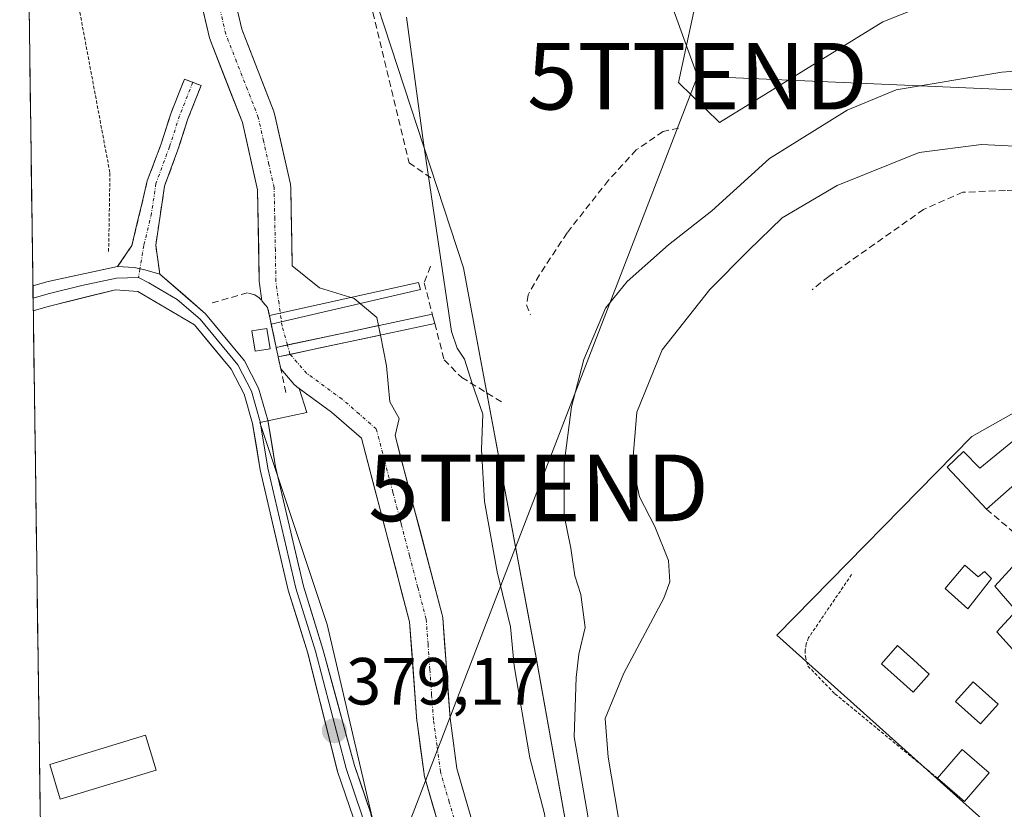
# Model space of a CAD drawing. Units: metres. Extents: x 598201 to 601697, y 4657407 to 4659769.
# Drawn here: x 598220 to 598368, y 4659262 to 4659381 of the extents above; entities that cross this region are included whole.
import ezdxf
from ezdxf.enums import TextEntityAlignment as Align

# ---------------------------------------------------------------- set-up
doc = ezdxf.new("R2010")
doc.units = ezdxf.units.M
doc.header["$MEASUREMENT"] = 0
for name, pattern in [('TRAZO_Y_PUNTO', [1, 0.5, -0.25, 0, -0.25]), ('TRAZOS', [0.75, 0.5, -0.25]), ('TRAZOSX2', [1.5, 1, -0.5])]:
    doc.linetypes.add(name, pattern=pattern)
doc.layers.get('0').update_dxf_attribs({"lineweight": 5})
for name, color, linetype, lineweight in [('Alambrada', 19, 'TRAZOS', 0), ('Arbolado forestal CxS', 92, 'Continuous', 0), ('Camino', 19, 'TRAZOSX2', 0), ('Camino Cxs', 19, 'Continuous', 0), ('Camino eje', 19, 'TRAZO_Y_PUNTO', 0), ('Carátula', 7, 'Continuous', 5), ('Corriente natural Cxs', 5, 'Continuous', 13), ('Corriente natural eje', 5, 'TRAZO_Y_PUNTO', 0), ('Corriente natural eje oculto', 252, 'TRAZO_Y_PUNTO', 0), ('Corriente natural oculto Cxs', 252, 'Continuous', 13), ('Corriente natural superficial', 5, 'Continuous', 13), ('Corriente natural superficial oculto', 252, 'TRAZO_Y_PUNTO', 13), ('Cultivos herbáceos CxS', 92, 'Continuous', 0), ('Curva de nivel normal', 36, 'Continuous', 0), ('Edificación', 1, 'Continuous', 13), ('Edificación Cxs', 1, 'Continuous', 13), ('Edificación ligera', 1, 'Continuous', 0), ('Edificación ligera Cxs', 1, 'Continuous', 0), ('Huerta CxS', 92, 'Continuous', 0), ('Layer 0', 7, 'Continuous', 0), ('Municipio CxS', 142, 'Continuous', 0), ('Muro lineal', 1, 'TRAZOSX2', 13), ('Núcleo urbano CxS', 19, 'Continuous', 0), ('Obra de contención lineal', 1, 'TRAZOSX2', 13), ('Pasarela Cxs', 142, 'Continuous', 13), ('Pasarela superficial', 5, 'Continuous', 13), ('Piscina', 142, 'Continuous', 0), ('Piscina CxS', 142, 'Continuous', 0), ('Presa', 1, 'Continuous', 13), ('Presa Cxs', 1, 'Continuous', 13), ('Punto de cota en terreno', 7, 'Continuous', 0), ('Rótulo de punto de cota en terreno', 19, 'Continuous', 0), ('Suelo desnudo CxS', 43, 'Continuous', 0), ('Tendido', 6, 'Continuous', 0), ('Torre de tendido puntual', 7, 'Continuous', 0)]:
    doc.layers.add(name, color=color, linetype=linetype, lineweight=lineweight)
doc.styles.add('Arial', font='txt', dxfattribs={"height": 0.2})

# ---------------------------------------------------------------- blocks, each defined once
blk = doc.blocks.new('*U166')
at = {"layer": 'Cultivos herbáceos CxS', "color": 92, "linetype": 'Continuous', "lineweight": 0}
for points in [[(598317.9031, 4659166.6581, 395.7369), (598316.7621, 4659170.9495, 395.477), (598315.9889, 4659175.4815, 395.282), (598315.4963, 4659179.7735, 395.0279), (598315.0531, 4659184.0655, 394.7853), (598315.1973, 4659187.3671, 394.8278), (598316.0883, 4659191.5735, 395.0105), (598316.6583, 4659193.4495, 395.1799), (598316.6673, 4659193.4793, 395.1826), (598317.2565, 4659196.5505, 395.3128), (598314.4643, 4659206.2299, 394.418), (598307.7139, 4659229.6321, 388.1363), (598297.7765, 4659285.2849, 383.0203), (598286.8453, 4659343.9191, 380.2599), (598266.9699, 4659404.5413, 379.7856)], [(598322.3001, 4659386.4731, 380.7415), (598319.1463, 4659371.7929, 381.6779), (598325.3195, 4659365.7593, 383.5673), (598349.8623, 4659380.9063, 383.4905), (598352.8015, 4659382.0819, 383.7665)], [(598420.3337, 4659382.7971, 388.1171), (598423.2469, 4659374.4641, 388.6943), (598425.1097, 4659364.9089, 389.1018), (598427.2165, 4659344.3971, 390.9839), (598428.0699, 4659336.4251, 391.5192), (598406.4005, 4659333.5111, 393.387), (598390.2993, 4659327.1827, 393.6628), (598381.6727, 4659328.9113, 393.8093), (598363.2739, 4659318.5607, 394.1157), (598333.9427, 4659288.6557, 394.4673), (598391.3201, 4659237.2215, 397.2762), (598440.1251, 4659182.1133, 398.9136), (598419.6287, 4659165.5903, 399.3625), (598383.3993, 4659189.7449, 398.0575), (598357.1853, 4659143.5541, 397.7323)]]:
    blk.add_polyline3d(points, dxfattribs=at)
blk = doc.blocks.new('5PATER')
at = {"layer": 'Carátula', "linetype": 'Continuous', "lineweight": 5}
h = blk.add_hatch(color=250, dxfattribs=at)
edge = h.paths.add_edge_path()
edge.add_ellipse((0, 0.01), major_axis=(-1.33, -1.34), ratio=0.999422, start_angle=0, end_angle=360)
blk = doc.blocks.new('5TTEND')
blk.add_text('5TTEND', height=10).set_placement((0, 0), align=Align.MIDDLE_CENTER)

msp = doc.modelspace()

# ---------------------------------------------------------------- linework, layer by layer
at = {"layer": 'Alambrada', "color": 19, "linetype": 'TRAZOS', "lineweight": 0}
for points in [[(598221.07, 4659416.12, 379.72), (598221.07, 4659416.12, 379.72), (598227.64, 4659390.45, 379.34), (598233.69, 4659358.14, 379.07), (598233.48, 4659346.26, 379.07)], [(598345.18, 4659297.78, 394.42), (598338.72, 4659288.3, 394.5), (598338.37, 4659287.38, 394.51), (598338.21, 4659286.42, 394.52), (598338.23, 4659285.44, 394.53), (598338.61, 4659284.02, 394.55), (598342.68, 4659279.85, 394.54), (598358.11, 4659267.14, 394.72)]]:
    msp.add_polyline3d(points, dxfattribs=at)
at = {"layer": 'Arbolado forestal CxS', "color": 92, "linetype": 'Continuous', "lineweight": 0}
for points in [[(598266.97, 4659404.54, 379.79), (598286.85, 4659343.92, 380.26), (598297.78, 4659285.28, 383.02), (598307.71, 4659229.63, 388.14), (598314.46, 4659206.23, 394.42), (598317.26, 4659196.55, 395.31), (598316.67, 4659193.48, 395.18), (598316.66, 4659193.45, 395.18), (598316.09, 4659191.57, 395.01), (598315.2, 4659187.37, 394.83), (598315.05, 4659184.07, 394.79), (598315.5, 4659179.77, 395.03), (598315.99, 4659175.48, 395.28), (598316.76, 4659170.95, 395.48), (598317.9, 4659166.66, 395.74)], [(598266.97, 4659404.54, 379.79), (598286.85, 4659343.92, 380.26), (598297.78, 4659285.28, 383.02), (598307.71, 4659229.63, 388.14), (598314.46, 4659206.23, 394.42), (598317.26, 4659196.55, 395.31), (598316.67, 4659193.48, 395.18), (598316.66, 4659193.45, 395.18), (598316.09, 4659191.57, 395.01), (598315.2, 4659187.37, 394.83), (598315.05, 4659184.07, 394.79), (598315.5, 4659179.77, 395.03), (598315.99, 4659175.48, 395.28), (598316.76, 4659170.95, 395.48), (598317.9, 4659166.66, 395.74)], [(598291.05, 4659250.64, 376.45), (598285.83, 4659268.62, 376.24), (598284.82, 4659276.18, 376.27), (598283.71, 4659291.27, 376.76), (598283.68, 4659291.52, 376.78), (598283.64, 4659291.73, 376.79), (598279.18, 4659308.62, 376.69), (598276.56, 4659318.71, 376.51), (598277.18, 4659321.27, 376.63), (598275.75, 4659323.76, 376.47), (598275.28, 4659329.16, 376.44), (598274.34, 4659333.8, 376.31), (598274.05, 4659335.23, 376.31), (598273.8, 4659336.46, 376.32), (598270.41, 4659339.32, 376.11), (598265.17, 4659340.9, 375.89), (598261.09, 4659344.23, 375.75), (598260.87, 4659355.99, 376.3), (598260.83, 4659356.37, 376.29), (598260.81, 4659356.49, 376.29), (598258.43, 4659367.07, 376.18), (598258.34, 4659367.38, 376.19), (598258.32, 4659367.43, 376.19), (598253.49, 4659379.83, 375.77), (598250.35, 4659393.28, 375.73)], [(598250.35, 4659393.28, 375.73), (598253.49, 4659379.83, 375.77), (598258.32, 4659367.43, 376.19), (598258.34, 4659367.38, 376.19), (598258.43, 4659367.07, 376.18), (598260.81, 4659356.49, 376.29), (598260.83, 4659356.37, 376.29), (598260.87, 4659355.99, 376.3), (598261.09, 4659344.23, 375.75), (598265.17, 4659340.9, 375.89), (598270.41, 4659339.32, 376.11), (598273.8, 4659336.46, 376.32), (598274.05, 4659335.23, 376.31), (598274.34, 4659333.8, 376.31), (598275.28, 4659329.16, 376.44), (598275.75, 4659323.76, 376.47), (598277.18, 4659321.27, 376.63), (598276.56, 4659318.71, 376.51), (598279.18, 4659308.62, 376.69), (598283.64, 4659291.73, 376.79), (598283.68, 4659291.52, 376.78), (598283.71, 4659291.27, 376.76), (598284.82, 4659276.18, 376.27), (598285.83, 4659268.62, 376.24), (598291.05, 4659250.64, 376.45)], [(598262.11, 4659325.78, 376.56), (598263.26, 4659322.18, 376.88), (598256.24, 4659320.66, 379.1), (598266.36, 4659290.29, 378.1), (598275.57, 4659250.71, 378.41), (598277.41, 4659213.89, 379.11), (598281.09, 4659181.67, 378.25), (598277.41, 4659148.53, 378.04), (598261.76, 4659099.75, 380.28), (598250.71, 4659060.17, 379.02), (598230.46, 4659015.98, 380.34), (598226.71, 4659009.31, 380.67)], [(598275.57, 4659250.71, 378.41), (598266.36, 4659290.29, 378.1), (598256.24, 4659320.66, 379.1), (598263.26, 4659322.18, 376.88), (598262.11, 4659325.78, 376.56), (598267, 4659322.23, 376.35), (598271.49, 4659318.31, 376.06), (598274.35, 4659307.35, 376.37), (598278.74, 4659290.68, 376.13), (598279.84, 4659275.74, 376.08), (598279.85, 4659275.59, 376.08), (598280.9, 4659267.77, 376.02), (598280.92, 4659267.67, 376.02), (598280.98, 4659267.4, 376.02), (598286.24, 4659249.29, 376.07)], [(598262.11, 4659325.78, 376.56), (598267, 4659322.23, 376.35), (598271.49, 4659318.31, 376.06), (598274.35, 4659307.35, 376.37), (598278.74, 4659290.68, 376.13), (598279.84, 4659275.74, 376.08), (598279.85, 4659275.59, 376.08), (598280.9, 4659267.77, 376.02), (598280.92, 4659267.67, 376.02), (598280.98, 4659267.4, 376.02), (598286.24, 4659249.29, 376.07), (598288.07, 4659241.93, 376.14), (598291.11, 4659230.66, 376.26), (598293.42, 4659216.58, 376.57), (598292.4, 4659208.07, 376.5), (598292.39, 4659207.9, 376.51), (598291.87, 4659197.96, 376.79), (598289.14, 4659187.1, 376.59), (598289.07, 4659186.7, 376.58), (598289.07, 4659186.3, 376.58), (598290, 4659174.08, 376.73), (598290, 4659165.7, 376.98)]]:
    msp.add_polyline3d(points, dxfattribs=at)
at = {"layer": 'Camino', "color": 19, "linetype": 'TRAZOSX2', "lineweight": 0}
for points in [[(598234.84, 4659344.09), (598236.98, 4659347.25), (598239.3, 4659356.98), (598241.37, 4659362.56), (598242.88, 4659367.23), (598244.88, 4659372.31), (598246.13, 4659371.82)], [(598246.13, 4659371.82), (598247.38, 4659371.32), (598245.41, 4659366.32), (598243.91, 4659361.67), (598241.88, 4659356.19), (598240.57, 4659347.3), (598241.17, 4659342.96)]]:
    msp.add_lwpolyline(points, dxfattribs=at)
at = {"layer": 'Camino Cxs', "color": 19, "linetype": 'Continuous', "lineweight": 0}
msp.add_lwpolyline([(598234.84, 4659344.09), (598237.31, 4659343.94), (598238.95, 4659343.62), (598241.17, 4659342.96)], dxfattribs=at)
msp.add_polyline3d([(598241.17, 4659342.96, 378.69), (598238.95, 4659343.62, 378.73), (598237.31, 4659343.94, 378.75), (598234.84, 4659344.09, 378.91), (598236.98, 4659347.25, 378.54), (598237.75, 4659350.49, 378.3), (598238.53, 4659353.74, 378.01), (598239.3, 4659356.98, 377.79), (598240.34, 4659359.77, 377.32), (598241.37, 4659362.56, 376.72), (598242.88, 4659367.23, 376.41), (598243.88, 4659369.77, 376.22), (598244.88, 4659372.31, 376.05), (598247.38, 4659371.32, 375.77), (598246.4, 4659368.82, 375.89), (598245.41, 4659366.32, 376.26), (598243.91, 4659361.67, 376.76), (598242.9, 4659358.93, 377), (598241.88, 4659356.19, 377.31), (598241.23, 4659351.75, 377.92), (598240.57, 4659347.3, 378.43), (598241.17, 4659342.96, 378.69)], close=True, dxfattribs=at)
at = {"layer": 'Camino eje', "color": 19, "linetype": 'TRAZO_Y_PUNTO', "lineweight": 0}
for points in [[(598246.13, 4659371.82), (598244.15, 4659366.78), (598242.64, 4659362.12), (598240.59, 4659356.59), (598239.94, 4659352.14), (598238.78, 4659347.28), (598238.19, 4659343.77)], [(598238.19, 4659343.77), (598237.97, 4659342.47)]]:
    msp.add_lwpolyline(points, dxfattribs=at)
at = {"layer": 'Corriente natural Cxs', "color": 5, "linetype": 'Continuous', "lineweight": 13}
for points in [[(598252.44, 4659384.32, 375.64), (598253.49, 4659379.83, 375.66), (598255.1, 4659375.7, 375.67), (598256.71, 4659371.56, 375.69), (598258.32, 4659367.43, 375.87), (598258.34, 4659367.38, 375.87), (598258.43, 4659367.07, 375.88), (598259.22, 4659363.54, 375.92), (598260.02, 4659360.02, 375.93), (598260.81, 4659356.49, 375.95), (598260.83, 4659356.37, 375.95), (598260.87, 4659355.99, 375.95), (598260.94, 4659352.07, 375.87), (598261.02, 4659348.15, 375.74), (598261.09, 4659344.23, 375.65), (598263.13, 4659342.57, 375.72), (598265.17, 4659340.9, 375.76), (598267.79, 4659340.11, 375.84), (598270.41, 4659339.32, 375.99), (598273.8, 4659336.46, 376.13), (598274.05, 4659335.23, 376.14), (598269.49, 4659334.26, 376.02), (598264.92, 4659333.29, 376.03), (598260.36, 4659332.31, 376.29), (598258.67, 4659331.95, 377.02), (598257.81, 4659335.98, 376.26), (598257.39, 4659337.96, 375.81), (598256.52, 4659338.96, 375.68), (598256.16, 4659341.58, 375.67), (598256.14, 4659341.87, 375.67), (598256.05, 4659346.46, 375.68), (598255.96, 4659351.05, 375.69), (598255.88, 4659355.64, 375.65), (598255.11, 4659359.02, 375.7), (598254.35, 4659362.41, 375.72), (598253.59, 4659365.79, 375.69), (598251.98, 4659369.92, 375.61), (598250.37, 4659374.05, 375.6), (598248.76, 4659378.18, 375.76), (598248.75, 4659378.24, 375.76), (598248.66, 4659378.52, 375.77), (598247.62, 4659382.97, 375.64)], [(598283.61, 4659258.35, 376.02), (598282.29, 4659262.87, 375.96), (598280.98, 4659267.4, 376.12), (598280.92, 4659267.67, 376.13), (598280.9, 4659267.77, 376.13), (598280.38, 4659271.68, 376.17), (598279.85, 4659275.59, 376.1), (598279.84, 4659275.74, 376.1), (598279.47, 4659280.72, 375.97), (598279.11, 4659285.7, 376.02), (598278.74, 4659290.68, 376.09), (598277.64, 4659294.84, 376.21), (598276.55, 4659299.01, 376.36), (598275.45, 4659303.18, 376.17), (598274.35, 4659307.35, 376.26), (598273.4, 4659311, 376.28), (598272.44, 4659314.66, 376.22), (598271.49, 4659318.31, 376.13), (598269.24, 4659320.27, 376.23), (598267, 4659322.23, 376.24), (598264.4, 4659324.12, 376.35), (598261.8, 4659326, 376.28), (598261.66, 4659326.11, 376.27), (598261.37, 4659326.39, 376.31), (598259.36, 4659328.72, 377.34), (598258.98, 4659330.52, 377.21), (598260.78, 4659330.9, 376.22), (598265.3, 4659331.87, 376.02), (598269.82, 4659332.83, 376.03), (598274.34, 4659333.8, 376.15), (598275.28, 4659329.16, 376.09), (598275.52, 4659326.46, 376.04), (598275.75, 4659323.76, 376), (598277.18, 4659321.27, 376.18), (598276.56, 4659318.71, 376.14), (598277.43, 4659315.34, 376.17), (598278.31, 4659311.98, 376.19), (598279.18, 4659308.62, 376.27), (598280.3, 4659304.39, 376.33), (598281.41, 4659300.17, 376.14), (598282.52, 4659295.95, 376.2), (598283.64, 4659291.73, 376.45), (598283.68, 4659291.52, 376.45), (598283.71, 4659291.27, 376.46), (598283.99, 4659287.5, 376.41), (598284.27, 4659283.73, 376.15), (598284.54, 4659279.95, 376.05), (598284.82, 4659276.18, 376.02), (598285.33, 4659272.4, 376.01), (598285.83, 4659268.62, 376), (598287.14, 4659264.12, 376.01), (598288.44, 4659259.63, 376.05)]]:
    msp.add_polyline3d(points, dxfattribs=at)
at = {"layer": 'Corriente natural eje', "color": 5, "linetype": 'TRAZO_Y_PUNTO', "lineweight": 0}
for points in [[(598260.36, 4659332.31, 376.29), (598259.56, 4659335.17, 376.13), (598259.1, 4659338.54, 375.63), (598258.63, 4659341.92, 375.63), (598258.55, 4659346.59, 375.66), (598258.46, 4659351.27, 375.71), (598258.37, 4659355.94, 375.73), (598257.58, 4659359.47, 375.66), (598256.78, 4659363, 375.65), (598255.99, 4659366.52, 375.66), (598254.36, 4659370.71, 375.64), (598252.73, 4659374.9, 375.59), (598251.09, 4659379.09, 375.61), (598250.04, 4659383.63, 375.61)], [(598286.02, 4659259.02, 375.99), (598284.7, 4659263.56, 375.95), (598283.38, 4659268.1, 376.02), (598282.86, 4659272.01, 376.03), (598282.33, 4659275.92, 376.01), (598282.05, 4659279.71, 375.99), (598281.78, 4659283.51, 375.99), (598281.5, 4659287.3, 376.03), (598281.22, 4659291.09, 376.03), (598279.97, 4659295.86, 376.09), (598278.72, 4659300.62, 376.2), (598277.47, 4659305.39, 376.07), (598276.22, 4659310.16, 376), (598274.97, 4659314.92, 376.1), (598273.72, 4659319.69, 376.09), (598271.14, 4659321.94, 376), (598268.56, 4659324.19, 376.05), (598265.91, 4659326.11, 376.1), (598263.27, 4659328.03, 375.96), (598260.78, 4659330.9, 376.22)]]:
    msp.add_polyline3d(points, dxfattribs=at)
at = {"layer": 'Corriente natural eje oculto', "color": 252, "linetype": 'TRAZO_Y_PUNTO', "lineweight": 0}
msp.add_polyline3d([(598260.78, 4659330.9, 376.22), (598260.75, 4659330.94, 376.23), (598260.36, 4659332.31, 376.29)], dxfattribs=at)
at = {"layer": 'Corriente natural oculto Cxs', "color": 252, "linetype": 'Continuous', "lineweight": 13}
msp.add_polyline3d([(598274.34, 4659333.8, 376.15), (598269.82, 4659332.83, 376.03), (598265.3, 4659331.87, 376.02), (598260.78, 4659330.9, 376.22), (598258.98, 4659330.52, 377.21), (598258.67, 4659331.95, 377.02), (598260.36, 4659332.31, 376.29), (598264.92, 4659333.29, 376.03), (598269.49, 4659334.26, 376.02), (598274.05, 4659335.23, 376.14), (598274.34, 4659333.8, 376.15)], close=True, dxfattribs=at)
at = {"layer": 'Corriente natural superficial', "color": 5, "linetype": 'Continuous', "lineweight": 13}
for points in [[(598252.44, 4659384.32, 375.64), (598253.49, 4659379.83, 375.66), (598255.1, 4659375.7, 375.67), (598256.71, 4659371.56, 375.69), (598258.32, 4659367.43, 375.87), (598258.34, 4659367.38, 375.87), (598258.43, 4659367.07, 375.88), (598259.22, 4659363.54, 375.92), (598260.02, 4659360.02, 375.93), (598260.81, 4659356.49, 375.95), (598260.83, 4659356.37, 375.95), (598260.87, 4659355.99, 375.95), (598260.94, 4659352.07, 375.87), (598261.02, 4659348.15, 375.74), (598261.09, 4659344.23, 375.65), (598263.13, 4659342.57, 375.72), (598265.17, 4659340.9, 375.76), (598267.79, 4659340.11, 375.84), (598270.41, 4659339.32, 375.99), (598273.8, 4659336.46, 376.13), (598274.05, 4659335.23, 376.14)], [(598256.52, 4659338.96, 375.68), (598256.16, 4659341.58, 375.67), (598256.14, 4659341.87, 375.67), (598256.05, 4659346.46, 375.68), (598255.96, 4659351.05, 375.69), (598255.88, 4659355.64, 375.65), (598255.11, 4659359.02, 375.7), (598254.35, 4659362.41, 375.72), (598253.59, 4659365.79, 375.69), (598251.98, 4659369.92, 375.61), (598250.37, 4659374.05, 375.6), (598248.76, 4659378.18, 375.76), (598248.75, 4659378.24, 375.76), (598248.66, 4659378.52, 375.77), (598247.62, 4659382.97, 375.64)], [(598258.67, 4659331.95, 377.02), (598257.92, 4659335.46, 376.36), (598257.81, 4659335.98, 376.26), (598257.67, 4659336.67, 376.1), (598257.65, 4659336.75, 376.09), (598257.39, 4659337.96, 375.81), (598256.52, 4659338.96, 375.68)], [(598274.05, 4659335.23, 376.14), (598272.75, 4659334.96, 376.1), (598269.49, 4659334.26, 376.02), (598268.06, 4659333.95, 376.02), (598264.92, 4659333.29, 376.03), (598263.36, 4659332.95, 376.12), (598260.36, 4659332.31, 376.29)], [(598274.05, 4659335.23, 376.14), (598272.75, 4659334.96, 376.1), (598269.49, 4659334.26, 376.02), (598268.06, 4659333.95, 376.02), (598264.92, 4659333.29, 376.03), (598263.36, 4659332.95, 376.12), (598260.36, 4659332.31, 376.29)], [(598260.78, 4659330.9, 376.22), (598263.69, 4659331.52, 376.09), (598265.3, 4659331.87, 376.02), (598268.39, 4659332.53, 376.03), (598269.82, 4659332.83, 376.03), (598273.1, 4659333.53, 376.12), (598274.34, 4659333.8, 376.15)], [(598260.78, 4659330.9, 376.22), (598263.69, 4659331.52, 376.09), (598265.3, 4659331.87, 376.02), (598268.39, 4659332.53, 376.03), (598269.82, 4659332.83, 376.03), (598273.1, 4659333.53, 376.12), (598274.34, 4659333.8, 376.15)], [(598274.34, 4659333.8, 376.15), (598275.28, 4659329.16, 376.09), (598275.52, 4659326.46, 376.04), (598275.75, 4659323.76, 376), (598277.18, 4659321.27, 376.18), (598276.56, 4659318.71, 376.14), (598277.43, 4659315.34, 376.17), (598278.31, 4659311.98, 376.19), (598279.18, 4659308.62, 376.27), (598280.3, 4659304.39, 376.33), (598281.41, 4659300.17, 376.14), (598282.52, 4659295.95, 376.2), (598283.64, 4659291.73, 376.45), (598283.68, 4659291.52, 376.45), (598283.71, 4659291.27, 376.46), (598283.99, 4659287.5, 376.41), (598284.27, 4659283.73, 376.15), (598284.54, 4659279.95, 376.05), (598284.82, 4659276.18, 376.02), (598285.33, 4659272.4, 376.01), (598285.83, 4659268.62, 376), (598287.14, 4659264.12, 376.01), (598288.44, 4659259.63, 376.05)], [(598260.36, 4659332.31, 376.29), (598258.67, 4659331.95, 377.02)], [(598260.36, 4659332.31, 376.29), (598258.67, 4659331.95, 377.02)], [(598258.98, 4659330.52, 377.21), (598260.78, 4659330.9, 376.22)], [(598258.98, 4659330.52, 377.21), (598260.78, 4659330.9, 376.22)], [(598259.36, 4659328.72, 377.34), (598258.98, 4659330.52, 377.21)], [(598283.61, 4659258.35, 376.02), (598282.29, 4659262.87, 375.96), (598280.98, 4659267.4, 376.12), (598280.92, 4659267.67, 376.13), (598280.9, 4659267.77, 376.13), (598280.38, 4659271.68, 376.17), (598279.85, 4659275.59, 376.1), (598279.84, 4659275.74, 376.1), (598279.47, 4659280.72, 375.97), (598279.11, 4659285.7, 376.02), (598278.74, 4659290.68, 376.09), (598277.64, 4659294.84, 376.21), (598276.55, 4659299.01, 376.36), (598275.45, 4659303.18, 376.17), (598274.35, 4659307.35, 376.26), (598273.4, 4659311, 376.28), (598272.44, 4659314.66, 376.22), (598271.49, 4659318.31, 376.13), (598269.24, 4659320.27, 376.23), (598267, 4659322.23, 376.24), (598264.4, 4659324.12, 376.35), (598261.8, 4659326, 376.28), (598261.66, 4659326.11, 376.27), (598261.37, 4659326.39, 376.31), (598259.36, 4659328.72, 377.34)]]:
    msp.add_polyline3d(points, dxfattribs=at)
at = {"layer": 'Corriente natural superficial oculto', "color": 252, "linetype": 'TRAZO_Y_PUNTO', "lineweight": 13}
for points in [[(598274.05, 4659335.23, 376.14), (598274.34, 4659333.8, 376.15)], [(598258.98, 4659330.52, 377.21), (598258.67, 4659331.95, 377.02)]]:
    msp.add_polyline3d(points, dxfattribs=at)
at = {"layer": 'Cultivos herbáceos CxS', "color": 92, "linetype": 'Continuous', "lineweight": 0}
for points in [[(598297.47, 4659452.07, 382.62), (598297.47, 4659451.98, 382.58), (598301.37, 4659450.35, 382.28), (598315.65, 4659444.07, 381.99), (598325.89, 4659439.14, 382.37), (598322.25, 4659429.03, 380.6), (598319.56, 4659420.94, 380.43), (598319.49, 4659420.75, 380.43), (598313.49, 4659402.37, 381.17), (598310.45, 4659390.59, 380.84), (598322.3, 4659386.47, 380.74), (598319.15, 4659371.79, 381.68), (598325.32, 4659365.76, 383.57), (598349.86, 4659380.91, 383.49), (598352.8, 4659382.08, 383.77), (598358.98, 4659384.55, 383.52), (598371.86, 4659389.7, 384.03), (598380.72, 4659396.61, 384.14), (598387.73, 4659405.31, 384.35), (598394.2, 4659406.62, 385.25)], [(598266.97, 4659404.54, 379.79), (598286.85, 4659343.92, 380.26), (598297.78, 4659285.28, 383.02), (598307.71, 4659229.63, 388.14), (598314.46, 4659206.23, 394.42), (598317.26, 4659196.55, 395.31), (598316.67, 4659193.48, 395.18), (598316.66, 4659193.45, 395.18), (598316.09, 4659191.57, 395.01), (598315.2, 4659187.37, 394.83), (598315.05, 4659184.07, 394.79), (598315.5, 4659179.77, 395.03), (598315.99, 4659175.48, 395.28), (598316.76, 4659170.95, 395.48), (598317.9, 4659166.66, 395.74)], [(598428.07, 4659336.43, 391.52), (598406.4, 4659333.51, 393.39), (598390.3, 4659327.18, 393.66), (598381.67, 4659328.91, 393.81), (598363.27, 4659318.56, 394.12), (598333.94, 4659288.66, 394.47), (598391.32, 4659237.22, 397.28), (598440.13, 4659182.11, 398.91)]]:
    msp.add_polyline3d(points, dxfattribs=at)
at = {"layer": 'Curva de nivel normal', "color": 36, "linetype": 'Continuous', "lineweight": 0}
for points in [[(598303.29, 4659169.48, 380), (598304.16, 4659175.68, 380), (598304.68, 4659181.97, 380), (598304.89, 4659202.06, 380), (598302.9, 4659225.12, 380), (598300.96, 4659234.44, 380), (598299.89, 4659242.37, 380), (598300.36, 4659248.68, 380), (598300.15, 4659255.56, 380), (598298.98, 4659262.02, 380), (598296.79, 4659270.2, 380), (598294.46, 4659284.04, 380), (598293.88, 4659289.91, 380), (598291.9, 4659298.17, 380), (598289.98, 4659308.76, 380), (598289.56, 4659316.57, 380), (598289.73, 4659321.9, 380), (598288.14, 4659326.51, 380), (598287, 4659330.16, 380), (598285.87, 4659331.85, 380), (598285.01, 4659334.34, 380), (598280.82, 4659362.73, 380), (598278.26, 4659381.62, 380)], [(598382.42, 4659374.47, 385), (598367.75, 4659373.36, 385), (598351.86, 4659370.69, 385), (598344.53, 4659367.65, 385), (598332.86, 4659360.38, 385), (598324.19, 4659352.47, 385), (598317.68, 4659347.35, 385), (598311.44, 4659341.88, 385), (598308.2, 4659337.84, 385), (598304.92, 4659330.14, 385), (598303.07, 4659323, 385), (598301.97, 4659314.51, 385), (598301.96, 4659306.68, 385), (598302.97, 4659301.74, 385), (598303.58, 4659297.58, 385), (598304.46, 4659294.78, 385), (598305.11, 4659289.84, 385), (598304.17, 4659285.83, 385), (598303.79, 4659282.3, 385), (598303.45, 4659273.4, 385), (598305.6, 4659261.18, 385)], [(598374.78, 4659361.95, 390), (598364.71, 4659362.48, 390), (598355.34, 4659361.27, 390), (598343.03, 4659356.31, 390), (598334.73, 4659351.43, 390), (598329.67, 4659346.51, 390), (598323.88, 4659340.68, 390), (598316.69, 4659331.59, 390), (598312.88, 4659322.2, 390), (598312.22, 4659314.33, 390), (598313.32, 4659309.49, 390), (598315.6, 4659305.03, 390), (598317.66, 4659299.91, 390), (598317.84, 4659296.71, 390), (598316.94, 4659294.25, 390), (598310.92, 4659282.94, 390), (598308.14, 4659276.13, 390), (598308.6, 4659270.3, 390), (598310.58, 4659258.5, 390)]]:
    msp.add_polyline3d(points, dxfattribs=at)
at = {"layer": 'Edificación', "color": 1, "linetype": 'Continuous', "lineweight": 13}
for points in [[(598379.76, 4659320.05, 394.32), (598387.23, 4659311.44, 394.68), (598383.2, 4659308.51, 394.96), (598386.85, 4659304.31, 395.08), (598389.96, 4659312.51, 394.57), (598395.7, 4659310.68, 394.85), (598398.65, 4659309.74, 394.83), (598395.51, 4659300.58, 395.05), (598387.83, 4659285.41, 395.38), (598380.44, 4659292.81, 395.08), (598384.2, 4659300.12, 395.04), (598372.28, 4659313.64, 394.62), (598365.46, 4659307.64, 394.49), (598359.53, 4659313.92, 394.39), (598362, 4659316.3, 394.24), (598364.48, 4659313.78, 394.32), (598372.69, 4659320.51, 394.13), (598380.21, 4659327.59, 393.85), (598383.82, 4659324.17, 393.82), (598379.76, 4659320.05, 394.32)], [(598362.21, 4659299.21, 394.53), (598364.23, 4659297.42, 394.53), (598365.16, 4659298.26, 394.51), (598366.23, 4659297.17, 394.52), (598362.64, 4659292.64, 394.54), (598359.26, 4659295.71, 394.51), (598362.21, 4659299.21, 394.53)], [(598369.85, 4659299.51, 394.66), (598385.14, 4659283.58, 395.26), (598381.32, 4659279.96, 394.89), (598373.96, 4659286.89, 394.8), (598371.24, 4659284.5, 394.73), (598367, 4659289.17, 394.58), (598369.94, 4659292.33, 394.74), (598366.72, 4659296.05, 394.56), (598369.85, 4659299.51, 394.66)], [(598367.21, 4659278.27, 394.69), (598364.57, 4659275.34, 394.68), (598360.8, 4659278.71, 394.73), (598363.45, 4659281.67, 394.62), (598367.21, 4659278.27, 394.69)], [(598365.87, 4659267.96, 394.7), (598362.17, 4659263.67, 394.76), (598358.11, 4659267.14, 394.72), (598361.8, 4659271.46, 394.69), (598365.87, 4659267.96, 394.7)]]:
    msp.add_polyline3d(points, dxfattribs=at)
at = {"layer": 'Edificación Cxs', "color": 1, "linetype": 'Continuous', "lineweight": 13}
for points in [[(598379.76, 4659320.05, 394.32), (598387.23, 4659311.44, 394.68), (598383.2, 4659308.51, 394.97), (598386.85, 4659304.31, 395.08), (598389.96, 4659312.51, 394.57), (598395.7, 4659310.68, 394.85), (598398.65, 4659309.74, 394.83), (598395.51, 4659300.58, 395.05), (598387.83, 4659285.41, 395.38), (598380.44, 4659292.81, 395.08), (598384.2, 4659300.12, 395.04), (598372.28, 4659313.64, 394.62), (598365.46, 4659307.64, 394.49), (598359.53, 4659313.92, 394.39), (598362, 4659316.3, 394.24), (598364.48, 4659313.78, 394.32), (598372.69, 4659320.51, 394.13), (598380.21, 4659327.59, 393.85), (598383.82, 4659324.17, 393.82), (598379.76, 4659320.05, 394.32)], [(598362.21, 4659299.21, 394.53), (598364.23, 4659297.42, 394.53), (598365.16, 4659298.26, 394.51), (598366.23, 4659297.17, 394.52), (598362.64, 4659292.64, 394.54), (598359.26, 4659295.71, 394.51), (598362.21, 4659299.21, 394.53)], [(598369.85, 4659299.51, 394.66), (598385.14, 4659283.58, 395.26), (598381.32, 4659279.96, 394.89), (598373.96, 4659286.89, 394.8), (598371.24, 4659284.5, 394.73), (598367, 4659289.17, 394.58), (598369.94, 4659292.33, 394.74), (598366.72, 4659296.05, 394.56), (598369.85, 4659299.51, 394.66)], [(598367.21, 4659278.27, 394.69), (598364.57, 4659275.34, 394.68), (598360.8, 4659278.71, 394.73), (598363.45, 4659281.67, 394.62), (598367.21, 4659278.27, 394.69)], [(598365.87, 4659267.96, 394.7), (598362.17, 4659263.67, 394.76), (598358.11, 4659267.14, 394.72), (598361.8, 4659271.46, 394.69), (598365.87, 4659267.96, 394.7)]]:
    msp.add_polyline3d(points, close=True, dxfattribs=at)
at = {"layer": 'Edificación ligera', "color": 1, "linetype": 'Continuous', "lineweight": 0}
for points in [[(598257.76, 4659331.75, 377.46), (598255.5, 4659331.39, 378.34), (598255.03, 4659334.46, 377.35), (598257.29, 4659334.8, 376.65), (598257.76, 4659331.75, 377.46)], [(598240.61, 4659268.37, 379.61), (598226.22, 4659263.99, 379.64), (598224.63, 4659269.23, 379.97), (598239.01, 4659273.61, 379.61), (598240.61, 4659268.37, 379.61)]]:
    msp.add_polyline3d(points, dxfattribs=at)
at = {"layer": 'Edificación ligera Cxs', "color": 1, "linetype": 'Continuous', "lineweight": 0}
for points in [[(598257.76, 4659331.75, 377.46), (598255.5, 4659331.39, 378.34), (598255.03, 4659334.46, 377.35), (598257.29, 4659334.8, 376.65), (598257.76, 4659331.75, 377.46)], [(598240.61, 4659268.37, 379.61), (598226.22, 4659263.99, 379.64), (598224.63, 4659269.23, 379.97), (598239.01, 4659273.61, 379.61), (598240.61, 4659268.37, 379.61)]]:
    msp.add_polyline3d(points, close=True, dxfattribs=at)
at = {"layer": 'Huerta CxS', "color": 92, "linetype": 'Continuous', "lineweight": 0}
for points in [[(598226.71, 4659009.31, 380.67), (598220.12, 4659484.61, 375.41)], [(598220.12, 4659484.61, 375.41), (598226.71, 4659009.31, 380.67)], [(598245.55, 4659391.86, 375.65), (598248.66, 4659378.52, 375.6), (598248.75, 4659378.24, 375.6), (598248.76, 4659378.18, 375.6), (598253.59, 4659365.79, 375.7), (598255.88, 4659355.64, 375.87), (598256.08, 4659344.61, 375.68), (598256.14, 4659341.87, 375.73), (598256.16, 4659341.58, 375.78), (598256.52, 4659338.96, 376.07), (598257.39, 4659337.96, 375.81), (598257.81, 4659335.98, 375.82), (598258.67, 4659331.95, 376.08), (598258.98, 4659330.52, 376.47), (598259.36, 4659328.72, 376.86), (598261.37, 4659326.39, 376.7), (598261.66, 4659326.11, 376.65), (598261.8, 4659326, 376.62), (598262.11, 4659325.78, 376.56), (598263.26, 4659322.18, 376.88), (598256.24, 4659320.66, 379.1), (598266.36, 4659290.29, 378.1), (598275.57, 4659250.71, 378.41)], [(598245.55, 4659391.86, 375.65), (598248.66, 4659378.52, 375.6), (598248.75, 4659378.24, 375.6), (598248.76, 4659378.18, 375.6), (598253.59, 4659365.79, 375.7), (598255.88, 4659355.64, 375.87), (598256.08, 4659344.61, 375.68), (598256.14, 4659341.87, 375.73), (598256.16, 4659341.58, 375.78), (598256.52, 4659338.96, 376.07), (598257.39, 4659337.96, 375.81), (598257.81, 4659335.98, 375.82), (598258.67, 4659331.95, 376.08), (598258.98, 4659330.52, 376.47), (598259.36, 4659328.72, 376.86), (598261.37, 4659326.39, 376.7), (598261.66, 4659326.11, 376.65), (598261.8, 4659326, 376.62), (598262.11, 4659325.78, 376.56)], [(598262.11, 4659325.78, 376.56), (598263.26, 4659322.18, 376.88), (598256.24, 4659320.66, 379.1), (598266.36, 4659290.29, 378.1), (598275.57, 4659250.71, 378.41), (598277.41, 4659213.89, 379.11), (598281.09, 4659181.67, 378.25), (598277.41, 4659148.53, 378.04), (598261.76, 4659099.75, 380.28), (598250.71, 4659060.17, 379.02), (598230.46, 4659015.98, 380.34), (598226.71, 4659009.31, 380.67)]]:
    msp.add_polyline3d(points, dxfattribs=at)
at = {"layer": 'Layer 0', "linetype": 'Continuous', "lineweight": 0}
for points in [[(598222.11, 4659341.21), (598224.38, 4659341.87), (598234.84, 4659344.09)], [(598234.84, 4659344.09), (598237.31, 4659343.94), (598238.95, 4659343.62), (598241.17, 4659342.96)], [(598241.17, 4659342.96), (598248.07, 4659337), (598253.89, 4659329.95), (598256.04, 4659325.81), (598257.44, 4659321.01), (598258.57, 4659314), (598262.76, 4659296.03), (598265.7, 4659286.58), (598270.46, 4659269.04), (598272.93, 4659261.87), (598274.21, 4659255.55), (598275.07, 4659251.57), (598275.83, 4659244.77), (598276.04, 4659234.04), (598276.67, 4659220.3), (598277.94, 4659196.18), (598278.69, 4659183.98), (598278.69, 4659176.78), (598277.73, 4659166.75)], [(598222.11, 4659341.21), (598222.13, 4659339.34)], [(598222.13, 4659339.34), (598224.38, 4659340), (598229.45, 4659341.25), (598234.68, 4659342.36), (598237.97, 4659342.47)], [(598237.97, 4659342.47), (598239.54, 4659341.66), (598243.78, 4659339.16), (598247.23, 4659336.18), (598252.91, 4659329.3), (598254.94, 4659325.37), (598256.29, 4659320.75), (598257.42, 4659313.77), (598261.63, 4659295.72), (598264.57, 4659286.27), (598269.19, 4659268.6), (598271.62, 4659261.51), (598272.89, 4659255.27), (598273.74, 4659251.35), (598274.48, 4659244.69), (598274.69, 4659234), (598275.33, 4659220.24), (598276.6, 4659196.11), (598277.34, 4659183.94), (598277.34, 4659176.85), (598276.38, 4659166.9)], [(598275.04, 4659167.05), (598275.99, 4659176.91), (598275.99, 4659183.9), (598275.25, 4659196.03), (598273.98, 4659220.17), (598273.34, 4659233.95), (598273.13, 4659244.6), (598272.4, 4659251.14), (598271.57, 4659254.99), (598270.32, 4659261.16), (598267.91, 4659268.17), (598263.43, 4659285.95), (598260.49, 4659295.41), (598256.26, 4659313.54), (598255.14, 4659320.49), (598253.84, 4659324.93), (598251.92, 4659328.65), (598246.39, 4659335.35), (598237.9, 4659340.35), (598234.52, 4659340.62), (598224.38, 4659338.12), (598222.16, 4659337.46)], [(598222.13, 4659339.34), (598222.16, 4659337.46)]]:
    msp.add_lwpolyline(points, dxfattribs=at)
msp.add_polyline3d([(598270.32, 4659261.16, 379.34), (598269.11, 4659264.66, 379.35), (598267.91, 4659268.17, 379.41), (598266.79, 4659272.61, 379.18), (598265.67, 4659277.06, 379.18), (598264.55, 4659281.5, 379.16), (598263.43, 4659285.95, 379.12), (598261.96, 4659290.68, 379.15), (598260.49, 4659295.41, 379.22), (598259.43, 4659299.94, 379.27), (598258.38, 4659304.48, 379.3), (598257.32, 4659309.01, 379.34), (598256.26, 4659313.54, 379.35), (598255.7, 4659317.02, 379.37), (598255.14, 4659320.49, 379.38), (598253.84, 4659324.93, 379.36), (598251.92, 4659328.65, 379.15), (598249.16, 4659332, 379.05), (598246.39, 4659335.35, 378.28), (598242.15, 4659337.85, 378.64), (598237.9, 4659340.35, 378.71), (598234.52, 4659340.62, 378.82), (598231.14, 4659339.79, 378.98), (598227.76, 4659338.95, 379.21), (598224.38, 4659338.12, 379.23), (598222.16, 4659337.46, 379.04), (598222.11, 4659341.21, 379.42), (598224.38, 4659341.87, 379.38), (598227.87, 4659342.61, 379.29), (598231.35, 4659343.35, 379.16), (598234.84, 4659344.09, 378.91), (598237.31, 4659343.94, 378.75), (598238.95, 4659343.62, 378.73), (598241.17, 4659342.96, 378.69), (598241.17, 4659342.96, 378.69), (598244.62, 4659339.98, 377.89), (598248.07, 4659337, 377.41), (598250.98, 4659333.48, 379.01), (598253.89, 4659329.95, 378.96), (598256.04, 4659325.81, 379.39), (598256.74, 4659323.41, 379.23), (598257.44, 4659321.01, 378.95), (598258.01, 4659317.51, 378.89), (598258.57, 4659314, 379.03), (598259.62, 4659309.51, 379.14), (598260.67, 4659305.02, 379.21), (598261.71, 4659300.52, 379.16), (598262.76, 4659296.03, 378.98), (598264.23, 4659291.31, 378.91), (598265.7, 4659286.58, 378.95), (598266.89, 4659282.2, 378.85), (598268.08, 4659277.81, 378.67), (598269.27, 4659273.43, 378.71), (598270.46, 4659269.04, 379.09), (598271.7, 4659265.46, 379.05), (598272.93, 4659261.87, 378.76)], dxfattribs=at)
at = {"layer": 'Municipio CxS', "color": 142, "linetype": 'Continuous', "lineweight": 0}
msp.add_polyline3d([(598223.23, 4659260.2, 379.9), (598223.16, 4659265.19, 380.05), (598223.09, 4659270.19, 380.37), (598223.02, 4659275.19, 380.48), (598222.95, 4659280.18, 379.91), (598222.88, 4659285.18, 379.65), (598222.81, 4659290.17, 379.64), (598222.74, 4659295.17, 379.71), (598222.68, 4659300.16, 379.7), (598222.61, 4659305.16, 379.68), (598222.54, 4659310.16, 379.67), (598222.47, 4659315.15, 379.66), (598222.4, 4659320.15, 379.64), (598222.33, 4659325.14, 379.42), (598222.26, 4659330.14, 378.48), (598222.19, 4659335.14, 378.13), (598222.12, 4659340.13, 379.43), (598222.05, 4659345.13, 379.38), (598221.98, 4659350.12, 379.34), (598221.91, 4659355.12, 379.35), (598221.84, 4659360.12, 379.36), (598221.77, 4659365.11, 379.35), (598221.7, 4659370.11, 379.35), (598221.64, 4659375.1, 379.4), (598221.57, 4659380.1, 379.42), (598221.5, 4659385.09, 379.48)], dxfattribs=at)
at = {"layer": 'Muro lineal', "color": 1, "linetype": 'TRAZOSX2', "lineweight": 13}
for points in [[(598262.6, 4659463.64, 381.81), (598259.05, 4659461.58, 379.87), (598257.78, 4659454.81, 378.86), (598262.14, 4659422.21, 379.39), (598267.37, 4659401.36, 379.13), (598273.23, 4659382.33, 379.37), (598278.65, 4659359.73, 378.75), (598282.23, 4659357.23, 379.86)], [(598286.57, 4659327.42, 379.23), (598292.69, 4659323.66, 380.96)], [(598365.46, 4659307.64, 394.49), (598369.19, 4659304.44, 394.55), (598380.44, 4659292.81, 395.08)]]:
    msp.add_polyline3d(points, dxfattribs=at)
at = {"layer": 'Núcleo urbano CxS', "color": 19, "linetype": 'Continuous', "lineweight": 0}
for points in [[(598297.47, 4659452.07, 382.62), (598297.47, 4659451.98, 382.58), (598301.37, 4659450.35, 382.28), (598315.65, 4659444.07, 381.99), (598325.89, 4659439.14, 382.37), (598322.25, 4659429.03, 380.6), (598319.56, 4659420.94, 380.43), (598319.49, 4659420.75, 380.43), (598313.49, 4659402.37, 381.17), (598310.45, 4659390.59, 380.84), (598322.3, 4659386.47, 380.74), (598319.15, 4659371.79, 381.68), (598325.32, 4659365.76, 383.57), (598349.86, 4659380.91, 383.49), (598352.8, 4659382.08, 383.77), (598358.98, 4659384.55, 383.52), (598371.86, 4659389.7, 384.03), (598380.72, 4659396.61, 384.14), (598387.73, 4659405.31, 384.35), (598394.2, 4659406.62, 385.25)], [(598352.8, 4659382.08, 383.77), (598349.86, 4659380.91, 383.49), (598325.32, 4659365.76, 383.57), (598325.32, 4659365.76, 383.57), (598319.15, 4659371.79, 381.68), (598322.3, 4659386.47, 380.74)], [(598428.07, 4659336.43, 391.52), (598406.4, 4659333.51, 393.39), (598390.3, 4659327.18, 393.66), (598381.67, 4659328.91, 393.81), (598363.27, 4659318.56, 394.12), (598333.94, 4659288.66, 394.47), (598391.32, 4659237.22, 397.28), (598440.13, 4659182.11, 398.91)]]:
    msp.add_polyline3d(points, dxfattribs=at)
msp.add_polyline3d([(598440.13, 4659182.11, 398.91), (598391.32, 4659237.22, 397.28), (598333.94, 4659288.66, 394.47), (598363.27, 4659318.56, 394.12), (598381.67, 4659328.91, 393.81), (598390.3, 4659327.18, 393.66), (598406.4, 4659333.51, 393.39), (598428.07, 4659336.43, 391.52), (598433.38, 4659337.14, 391.71), (598435.49, 4659317.49, 392.85), (598439.15, 4659302.85, 394.05), (598448.3, 4659292.26, 394.9), (598488.43, 4659282.11, 396.41), (598482.78, 4659259.11, 397.03), (598472.64, 4659217.9, 397.57), (598454.19, 4659193.65, 398.53), (598440.13, 4659182.11, 398.91)], close=True, dxfattribs=at)
at = {"layer": 'Obra de contención lineal', "color": 1, "linetype": 'TRAZOSX2', "lineweight": 13}
for points in [[(598319.17, 4659364.93, 381.69), (598316.85, 4659364.41, 381.66), (598312.81, 4659361.64, 381.26), (598308.63, 4659357.09, 381.22), (598302.41, 4659349.18, 380.96), (598298.26, 4659342.88, 381.15), (598296.54, 4659339.85, 380.91), (598296.33, 4659338.37, 380.95), (598296.89, 4659336.87, 381.14)], [(598381.55, 4659355.14, 392.53), (598368.3, 4659355.55, 392.97), (598361.92, 4659355.28, 393.17), (598356.01, 4659352.69, 393.19), (598341.74, 4659342.63, 393.47), (598339.23, 4659340.6, 393.59)], [(598281.86, 4659344.14, 377.32), (598280.94, 4659341.64, 376.98), (598282.14, 4659336.96, 377.57)], [(598258.67, 4659331.95, 377.02), (598257.92, 4659335.46, 376.37), (598257.67, 4659336.67, 376.11), (598257.39, 4659337.96, 375.81), (598256.12, 4659339.42, 375.68), (598255.48, 4659339.83, 375.71), (598254.35, 4659340.17, 375.76), (598248.69, 4659338.53, 376.58)], [(598282.51, 4659335.54, 377.71), (598283.92, 4659330.06, 378.22), (598286.57, 4659327.42, 379.23)], [(598258.98, 4659330.52, 377.21), (598260.21, 4659324.74, 377.27)]]:
    msp.add_polyline3d(points, dxfattribs=at)
at = {"layer": 'Pasarela Cxs', "color": 142, "linetype": 'Continuous', "lineweight": 13}
msp.add_polyline3d([(598282.51, 4659335.54, 377.71), (598258.98, 4659330.52, 377.21), (598258.67, 4659331.95, 377.02), (598282.14, 4659336.96, 377.57), (598282.51, 4659335.54, 377.71)], close=True, dxfattribs=at)
at = {"layer": 'Pasarela superficial', "color": 5, "linetype": 'Continuous', "lineweight": 13}
msp.add_polyline3d([(598282.51, 4659335.54, 377.71), (598258.98, 4659330.52, 377.21), (598258.67, 4659331.95, 377.02), (598282.14, 4659336.96, 377.57), (598282.51, 4659335.54, 377.71)], dxfattribs=at)
at = {"layer": 'Piscina', "color": 142, "linetype": 'Continuous', "lineweight": 0}
msp.add_polyline3d([(598354.43, 4659280.1, 394.97), (598352.04, 4659282.24, 395.27), (598349.66, 4659284.38, 395.1), (598352.09, 4659287.09, 395.12), (598354.48, 4659284.94, 395.19), (598356.86, 4659282.8, 395.2), (598354.43, 4659280.1, 394.97)], dxfattribs=at)
at = {"layer": 'Piscina CxS', "color": 142, "linetype": 'Continuous', "lineweight": 0}
msp.add_polyline3d([(598356.86, 4659282.8, 395.2), (598354.43, 4659280.1, 394.97), (598352.04, 4659282.24, 395.27), (598349.66, 4659284.38, 395.1), (598352.09, 4659287.09, 395.12), (598354.48, 4659284.94, 395.19), (598356.86, 4659282.8, 395.2)], close=True, dxfattribs=at)
at = {"layer": 'Presa', "color": 1, "linetype": 'Continuous', "lineweight": 13}
msp.add_polyline3d([(598257.65, 4659336.75, 376.1), (598280.08, 4659341.7, 376.8), (598280.35, 4659340.64, 376.91), (598257.92, 4659335.46, 376.37), (598257.67, 4659336.67, 376.11), (598257.65, 4659336.75, 376.1)], dxfattribs=at)
at = {"layer": 'Presa Cxs', "color": 1, "linetype": 'Continuous', "lineweight": 13}
msp.add_polyline3d([(598280.35, 4659340.64, 376.92), (598257.92, 4659335.46, 376.37), (598257.65, 4659336.75, 376.1), (598280.08, 4659341.7, 376.8), (598280.35, 4659340.64, 376.92)], close=True, dxfattribs=at)
at = {"layer": 'Suelo desnudo CxS', "color": 43, "linetype": 'Continuous', "lineweight": 0}
for points in [[(598250.35, 4659393.28, 375.73), (598253.49, 4659379.83, 375.77), (598258.32, 4659367.43, 376.19), (598258.34, 4659367.38, 376.19), (598258.43, 4659367.07, 376.18), (598260.81, 4659356.49, 376.29), (598260.83, 4659356.37, 376.29), (598260.87, 4659355.99, 376.3), (598261.09, 4659344.23, 375.75), (598265.17, 4659340.9, 375.89), (598270.41, 4659339.32, 376.11), (598273.8, 4659336.46, 376.32), (598274.05, 4659335.23, 376.31), (598274.34, 4659333.8, 376.31), (598275.28, 4659329.16, 376.44), (598275.75, 4659323.76, 376.47), (598277.18, 4659321.27, 376.63), (598276.56, 4659318.71, 376.51), (598279.18, 4659308.62, 376.69), (598283.64, 4659291.73, 376.79), (598283.68, 4659291.52, 376.78), (598283.71, 4659291.27, 376.76), (598284.82, 4659276.18, 376.27), (598285.83, 4659268.62, 376.24), (598291.05, 4659250.64, 376.45)], [(598250.35, 4659393.28, 375.73), (598253.49, 4659379.83, 375.77), (598258.32, 4659367.43, 376.19), (598258.34, 4659367.38, 376.19), (598258.43, 4659367.07, 376.18), (598260.81, 4659356.49, 376.29), (598260.83, 4659356.37, 376.29), (598260.87, 4659355.99, 376.3), (598261.09, 4659344.23, 375.75), (598265.17, 4659340.9, 375.89), (598270.41, 4659339.32, 376.11), (598273.8, 4659336.46, 376.32), (598274.05, 4659335.23, 376.31), (598274.34, 4659333.8, 376.31), (598275.28, 4659329.16, 376.44), (598275.75, 4659323.76, 376.47), (598277.18, 4659321.27, 376.63), (598276.56, 4659318.71, 376.51), (598279.18, 4659308.62, 376.69), (598283.64, 4659291.73, 376.79), (598283.68, 4659291.52, 376.78), (598283.71, 4659291.27, 376.76), (598284.82, 4659276.18, 376.27), (598285.83, 4659268.62, 376.24), (598291.05, 4659250.64, 376.45)], [(598286.24, 4659249.29, 376.07), (598280.98, 4659267.4, 376.02), (598280.92, 4659267.67, 376.02), (598280.9, 4659267.77, 376.02), (598279.85, 4659275.59, 376.08), (598279.84, 4659275.74, 376.08), (598278.74, 4659290.68, 376.13), (598274.35, 4659307.35, 376.37), (598271.49, 4659318.31, 376.06), (598267, 4659322.23, 376.35), (598262.11, 4659325.78, 376.56), (598261.8, 4659326, 376.62), (598261.66, 4659326.11, 376.65), (598261.37, 4659326.39, 376.7), (598259.36, 4659328.72, 376.86), (598258.98, 4659330.52, 376.47), (598258.67, 4659331.95, 376.08), (598257.81, 4659335.98, 375.82), (598257.39, 4659337.96, 375.81), (598256.52, 4659338.96, 376.07), (598256.16, 4659341.58, 375.78), (598256.14, 4659341.87, 375.73), (598256.08, 4659344.61, 375.68), (598255.88, 4659355.64, 375.87), (598253.59, 4659365.79, 375.7), (598248.76, 4659378.18, 375.6), (598248.75, 4659378.24, 375.6), (598248.66, 4659378.52, 375.6), (598245.55, 4659391.86, 375.65)], [(598245.55, 4659391.86, 375.65), (598248.66, 4659378.52, 375.6), (598248.75, 4659378.24, 375.6), (598248.76, 4659378.18, 375.6), (598253.59, 4659365.79, 375.7), (598255.88, 4659355.64, 375.87), (598256.08, 4659344.61, 375.68), (598256.14, 4659341.87, 375.73), (598256.16, 4659341.58, 375.78), (598256.52, 4659338.96, 376.07), (598257.39, 4659337.96, 375.81), (598257.81, 4659335.98, 375.82), (598258.67, 4659331.95, 376.08), (598258.98, 4659330.52, 376.47), (598259.36, 4659328.72, 376.86), (598261.37, 4659326.39, 376.7), (598261.66, 4659326.11, 376.65), (598261.8, 4659326, 376.62), (598262.11, 4659325.78, 376.56)], [(598262.11, 4659325.78, 376.56), (598267, 4659322.23, 376.35), (598271.49, 4659318.31, 376.06), (598274.35, 4659307.35, 376.37), (598278.74, 4659290.68, 376.13), (598279.84, 4659275.74, 376.08), (598279.85, 4659275.59, 376.08), (598280.9, 4659267.77, 376.02), (598280.92, 4659267.67, 376.02), (598280.98, 4659267.4, 376.02), (598286.24, 4659249.29, 376.07), (598288.07, 4659241.93, 376.14), (598291.11, 4659230.66, 376.26), (598293.42, 4659216.58, 376.57), (598292.4, 4659208.07, 376.5), (598292.39, 4659207.9, 376.51), (598291.87, 4659197.96, 376.79), (598289.14, 4659187.1, 376.59), (598289.07, 4659186.7, 376.58), (598289.07, 4659186.3, 376.58), (598290, 4659174.08, 376.73), (598290, 4659165.7, 376.98)]]:
    msp.add_polyline3d(points, dxfattribs=at)
at = {"layer": 'Tendido', "color": 6, "linetype": 'Continuous', "lineweight": 0}
for points in [[(598226.14, 4659644, 377.73), (598261.25, 4659547.33, 378.06), (598274.74, 4659503.15, 379.31), (598322, 4659372.73, 381.22)], [(598322, 4659372.73, 381.22), (598298.12, 4659310.81, 383.93), (598261.67, 4659216.3, 380), (598225.19, 4659119.11, 380.96)], [(598322, 4659372.73, 381.22), (598392.33, 4659369.7, 386.43)]]:
    msp.add_polyline3d(points, dxfattribs=at)

# ---------------------------------------------------------------- block references
at = {"layer": 'Cultivos herbáceos CxS', "color": 92, "linetype": 'Continuous', "lineweight": 0}
msp.add_blockref('*U166', (0, 0), dxfattribs=at)
at = {"layer": 'Punto de cota en terreno', "linetype": 'Continuous', "lineweight": 0}
msp.add_blockref('5PATER', (598267.42, 4659274.29, 379.17), dxfattribs=at)
at = {"layer": 'Torre de tendido puntual', "linetype": 'Continuous', "lineweight": 0}
for p in [(598322, 4659372.73, 381.22), (598298.12, 4659310.81, 383.93)]:
    msp.add_blockref('5TTEND', p, dxfattribs=at)

# ---------------------------------------------------------------- texts
at = {"layer": 'Rótulo de punto de cota en terreno', "color": 19, "linetype": 'Continuous', "lineweight": 0, "style": 'Arial'}
msp.add_text('379,17', height=7, dxfattribs=at).set_placement((598269.18, 4659276.05), align=Align.BOTTOM_LEFT)

doc.saveas('drawing.dxf')
